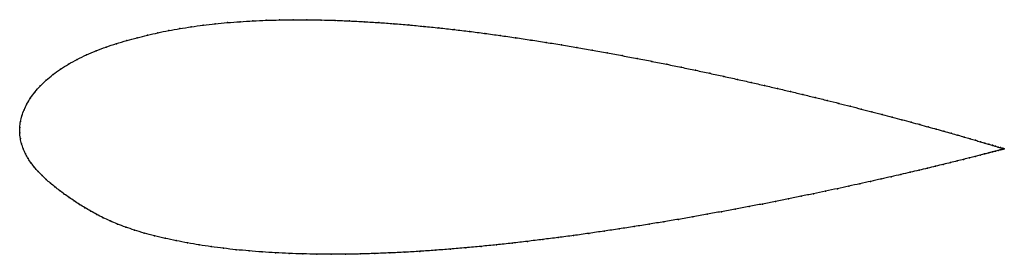
# Model space of a CAD drawing. Units: metres. Extents: x 0 to 1, y -0.12 to 0.12.
import ezdxf

# ---------------------------------------------------------------- set-up
doc = ezdxf.new("R2010")
doc.units = ezdxf.units.M

msp = doc.modelspace()

# ---------------------------------------------------------------- linework, layer by layer
at = {"color": 1}
msp.add_open_spline([(1.0036, -0.0162), (1.0037, -0.0162), (1.0031, -0.0161), (1.0015, -0.0156), (0.9998, -0.0151), (0.9976, -0.0144), (0.9949, -0.0136), (0.9917, -0.0127), (0.9881, -0.0116), (0.984, -0.0104), (0.9794, -0.009), (0.9743, -0.0075), (0.9688, -0.0059), (0.9628, -0.0042), (0.9564, -0.0023), (0.9495, -0.0004), (0.9422, 0.0017), (0.9344, 0.0039), (0.9262, 0.0061), (0.9176, 0.0085), (0.9087, 0.0109), (0.8993, 0.0135), (0.8895, 0.0161), (0.8793, 0.0188), (0.8688, 0.0215), (0.8579, 0.0243), (0.8467, 0.0272), (0.8351, 0.0301), (0.8232, 0.0331), (0.811, 0.0361), (0.7985, 0.0391), (0.7857, 0.0422), (0.7726, 0.0452), (0.7592, 0.0483), (0.7456, 0.0514), (0.7318, 0.0545), (0.7177, 0.0577), (0.7035, 0.0607), (0.689, 0.0638), (0.6744, 0.0669), (0.6595, 0.0699), (0.6446, 0.0729), (0.6295, 0.0758), (0.6142, 0.0787), (0.5989, 0.0816), (0.5835, 0.0843), (0.5679, 0.087), (0.5524, 0.0897), (0.5367, 0.0922), (0.5211, 0.0946), (0.5054, 0.097), (0.4897, 0.0992), (0.4741, 0.1014), (0.4585, 0.1034), (0.4429, 0.1052), (0.4273, 0.107), (0.4119, 0.1085), (0.3965, 0.11), (0.3813, 0.1113), (0.3661, 0.1124), (0.3511, 0.1133), (0.3363, 0.1141), (0.3216, 0.1147), (0.3071, 0.1151), (0.2927, 0.1153), (0.2786, 0.1153), (0.2647, 0.1151), (0.2511, 0.1147), (0.2377, 0.1141), (0.2245, 0.1133), (0.2116, 0.1124), (0.1991, 0.1111), (0.1868, 0.1097), (0.1748, 0.1081), (0.1631, 0.1063), (0.1518, 0.1043), (0.1408, 0.102), (0.1303, 0.0996), (0.1197, 0.097), (0.1091, 0.0941), (0.0984, 0.091), (0.088, 0.0875), (0.0777, 0.0837), (0.0679, 0.0795), (0.0585, 0.075), (0.0496, 0.0701), (0.0413, 0.0649), (0.0337, 0.0594), (0.0269, 0.0537), (0.0208, 0.0478), (0.0154, 0.0418), (0.0109, 0.0357), (0.0072, 0.0296), (0.0042, 0.0235), (0.0021, 0.0175), (0.0006, 0.0114), (-0.0001, 0.0062), (0.0001, -0.0021), (-0.0001, 0.0021), (0.0005, -0.0061), (0.0017, -0.0108), (0.0035, -0.0163), (0.0058, -0.0213), (0.0085, -0.0262), (0.0116, -0.0308), (0.015, -0.0352), (0.0187, -0.0394), (0.0227, -0.0434), (0.0269, -0.0474), (0.0313, -0.0512), (0.0358, -0.055), (0.0405, -0.0586), (0.0454, -0.0622), (0.0504, -0.0658), (0.0556, -0.0693), (0.0609, -0.0728), (0.0665, -0.0762), (0.0723, -0.0796), (0.0784, -0.083), (0.085, -0.0863), (0.092, -0.0896), (0.0996, -0.0928), (0.1079, -0.0959), (0.1168, -0.099), (0.1267, -0.102), (0.1373, -0.1048), (0.1482, -0.1074), (0.1594, -0.1098), (0.171, -0.112), (0.1829, -0.114), (0.1951, -0.1159), (0.2077, -0.1175), (0.2205, -0.1189), (0.2336, -0.1202), (0.247, -0.1212), (0.2606, -0.1221), (0.2745, -0.1227), (0.2886, -0.1232), (0.3029, -0.1235), (0.3174, -0.1236), (0.3321, -0.1235), (0.347, -0.1233), (0.362, -0.1228), (0.3772, -0.1222), (0.3925, -0.1215), (0.4079, -0.1206), (0.4234, -0.1195), (0.439, -0.1183), (0.4546, -0.117), (0.4703, -0.1155), (0.486, -0.114), (0.5018, -0.1123), (0.5175, -0.1104), (0.5332, -0.1085), (0.5489, -0.1065), (0.5646, -0.1045), (0.5802, -0.1023), (0.5957, -0.1), (0.6111, -0.0977), (0.6265, -0.0954), (0.6417, -0.0929), (0.6567, -0.0905), (0.6716, -0.088), (0.6864, -0.0854), (0.7009, -0.0828), (0.7153, -0.0802), (0.7295, -0.0776), (0.7434, -0.075), (0.7571, -0.0724), (0.7705, -0.0697), (0.7837, -0.0671), (0.7966, -0.0645), (0.8092, -0.0619), (0.8215, -0.0593), (0.8335, -0.0568), (0.8452, -0.0542), (0.8565, -0.0518), (0.8675, -0.0493), (0.8781, -0.0469), (0.8884, -0.0446), (0.8982, -0.0423), (0.9077, -0.0401), (0.9168, -0.038), (0.9254, -0.0359), (0.9337, -0.0339), (0.9415, -0.032), (0.9489, -0.0302), (0.9558, -0.0285), (0.9623, -0.0269), (0.9684, -0.0253), (0.9739, -0.0239), (0.979, -0.0226), (0.9837, -0.0214), (0.9879, -0.0203), (0.9915, -0.0194), (0.9947, -0.0185), (0.9975, -0.0178), (0.9997, -0.0173), (1.0014, -0.0168), (1.0031, -0.0164), (1.0035, -0.0162), (1.0036, -0.0162)], degree=3, knots=[0, 0, 0, 0, 0.00995, 0.014925, 0.0199, 0.024876, 0.029851, 0.034826, 0.039801, 0.044776, 0.049751, 0.054726, 0.059701, 0.064677, 0.069652, 0.074627, 0.079602, 0.084577, 0.089552, 0.094527, 0.099502, 0.104478, 0.109453, 0.114428, 0.119403, 0.124378, 0.129353, 0.134328, 0.139303, 0.144279, 0.149254, 0.154229, 0.159204, 0.164179, 0.169154, 0.174129, 0.179104, 0.18408, 0.189055, 0.19403, 0.199005, 0.20398, 0.208955, 0.21393, 0.218905, 0.223881, 0.228856, 0.233831, 0.238806, 0.243781, 0.248756, 0.253731, 0.258706, 0.263682, 0.268657, 0.273632, 0.278607, 0.283582, 0.288557, 0.293532, 0.298507, 0.303483, 0.308458, 0.313433, 0.318408, 0.323383, 0.328358, 0.333333, 0.338308, 0.343284, 0.348259, 0.353234, 0.358209, 0.363184, 0.368159, 0.373134, 0.378109, 0.383085, 0.38806, 0.393035, 0.39801, 0.402985, 0.40796, 0.412935, 0.41791, 0.422886, 0.427861, 0.432836, 0.437811, 0.442786, 0.447761, 0.452736, 0.457711, 0.462687, 0.467662, 0.472637, 0.477612, 0.482587, 0.487562, 0.492537, 0.497512, 0.502488, 0.507463, 0.512438, 0.517413, 0.522388, 0.527363, 0.532338, 0.537313, 0.542289, 0.547264, 0.552239, 0.557214, 0.562189, 0.567164, 0.572139, 0.577114, 0.58209, 0.587065, 0.59204, 0.597015, 0.60199, 0.606965, 0.61194, 0.616915, 0.621891, 0.626866, 0.631841, 0.636816, 0.641791, 0.646766, 0.651741, 0.656716, 0.661692, 0.666667, 0.671642, 0.676617, 0.681592, 0.686567, 0.691542, 0.696517, 0.701493, 0.706468, 0.711443, 0.716418, 0.721393, 0.726368, 0.731343, 0.736318, 0.741294, 0.746269, 0.751244, 0.756219, 0.761194, 0.766169, 0.771144, 0.776119, 0.781095, 0.78607, 0.791045, 0.79602, 0.800995, 0.80597, 0.810945, 0.81592, 0.820896, 0.825871, 0.830846, 0.835821, 0.840796, 0.845771, 0.850746, 0.855721, 0.860697, 0.865672, 0.870647, 0.875622, 0.880597, 0.885572, 0.890547, 0.895522, 0.900498, 0.905473, 0.910448, 0.915423, 0.920398, 0.925373, 0.930348, 0.935323, 0.940299, 0.945274, 0.950249, 0.955224, 0.960199, 0.965174, 0.970149, 0.975124, 0.9801, 0.985075, 0.99005, 1, 1, 1, 1], dxfattribs=at)
for p in [(0.1991, 0.1111), (0.2117, 0.1123), (0.2246, 0.1133), (0.2377, 0.1141), (0.2511, 0.1147), (0.2648, 0.1151), (0.2787, 0.1153), (0.2928, 0.1152), (0.3071, 0.115), (0.3216, 0.1146), (0.3363, 0.1141), (0.3511, 0.1133), (0.3661, 0.1123), (0.3813, 0.1112), (0.1409, 0.102), (0.1519, 0.1042), (0.1632, 0.1063), (0.1748, 0.1081), (0.1868, 0.1097), (0.3965, 0.11), (0.4119, 0.1085), (0.4273, 0.1069), (0.4429, 0.1052), (0.4585, 0.1033), (0.4741, 0.1013), (0.0985, 0.0909), (0.1091, 0.0941), (0.1197, 0.097), (0.1303, 0.0996), (0.4897, 0.0992), (0.5054, 0.097), (0.5211, 0.0946), (0.5367, 0.0922), (0.0778, 0.0836), (0.088, 0.0875), (0.5524, 0.0896), (0.5679, 0.087), (0.5834, 0.0843), (0.5989, 0.0815), (0.0586, 0.0749), (0.068, 0.0795), (0.6142, 0.0787), (0.6294, 0.0758), (0.6445, 0.0729), (0.0414, 0.0648), (0.0497, 0.07), (0.6595, 0.0699), (0.6743, 0.0669), (0.689, 0.0638), (0.7034, 0.0607), (0.027, 0.0537), (0.0339, 0.0594), (0.7177, 0.0576), (0.7318, 0.0545), (0.7456, 0.0514), (0.0156, 0.0418), (0.0209, 0.0478), (0.7592, 0.0483), (0.7725, 0.0453), (0.7856, 0.0422), (0.011, 0.0357), (0.7984, 0.0391), (0.8109, 0.0361), (0.8231, 0.0331), (0.835, 0.0301), (0.0044, 0.0235), (0.0073, 0.0296), (0.8466, 0.0272), (0.8578, 0.0243), (0.8687, 0.0215), (0.0008, 0.0115), (0.0022, 0.0175), (0.8793, 0.0188), (0.8894, 0.0161), (0.8992, 0.0135), (0.9086, 0.011), (0, 0.0057), (0, 0), (0, 0), (0.9176, 0.0085), (0.9262, 0.0061), (0.9343, 0.0039), (0.9421, 0.0017), (0.0006, -0.0056), (0.9494, -0.0004), (0.9563, -0.0023), (0.9627, -0.0042), (0.9687, -0.0059), (0.9742, -0.0075), (0.9793, -0.009), (0.0018, -0.011), (0.0036, -0.0162), (0.9839, -0.0103), (0.988, -0.0116), (0.9915, -0.0194), (0.9917, -0.0126), (0.9947, -0.0186), (0.9948, -0.0136), (0.9974, -0.0179), (0.9975, -0.0144), (0.9996, -0.0173), (0.9997, -0.015), (1.0013, -0.0168), (1.0014, -0.0156), (1.0026, -0.0165), (1.0027, -0.0159), (1.0033, -0.0163), (1.0034, -0.0162), (1.0036, -0.0162), (1.0036, -0.0162), (0.0059, -0.0213), (0.0086, -0.0261), (0.9557, -0.0285), (0.9622, -0.0269), (0.9683, -0.0254), (0.9739, -0.0239), (0.979, -0.0226), (0.9836, -0.0214), (0.9878, -0.0204), (0.0116, -0.0307), (0.015, -0.0351), (0.0188, -0.0394), (0.9076, -0.0401), (0.9167, -0.038), (0.9254, -0.0359), (0.9336, -0.0339), (0.9414, -0.032), (0.9488, -0.0302), (0.0227, -0.0434), (0.0269, -0.0474), (0.8674, -0.0493), (0.878, -0.0469), (0.8883, -0.0446), (0.8982, -0.0423), (0.0313, -0.0512), (0.0359, -0.0549), (0.0406, -0.0586), (0.8215, -0.0593), (0.8335, -0.0568), (0.8451, -0.0542), (0.8565, -0.0518), (0.0454, -0.0622), (0.0504, -0.0658), (0.0556, -0.0693), (0.7705, -0.0697), (0.7837, -0.0671), (0.7966, -0.0645), (0.8092, -0.0619), (0.0609, -0.0728), (0.0665, -0.0762), (0.0723, -0.0796), (0.7153, -0.0802), (0.7294, -0.0776), (0.7434, -0.075), (0.757, -0.0724), (0.0785, -0.083), (0.0851, -0.0863), (0.0921, -0.0895), (0.6716, -0.088), (0.6863, -0.0854), (0.7009, -0.0828), (0.0997, -0.0928), (0.108, -0.0959), (0.117, -0.099), (0.5957, -0.1), (0.6111, -0.0977), (0.6264, -0.0954), (0.6416, -0.0929), (0.6567, -0.0905), (0.1268, -0.1019), (0.1373, -0.1047), (0.1482, -0.1073), (0.1595, -0.1097), (0.5332, -0.1085), (0.5489, -0.1065), (0.5646, -0.1044), (0.5802, -0.1023), (0.171, -0.112), (0.183, -0.114), (0.1952, -0.1158), (0.2077, -0.1175), (0.2205, -0.1189), (0.2337, -0.1202), (0.4234, -0.1195), (0.439, -0.1183), (0.4546, -0.117), (0.4703, -0.1155), (0.486, -0.1139), (0.5018, -0.1122), (0.5175, -0.1104), (0.247, -0.1212), (0.2607, -0.1221), (0.2745, -0.1227), (0.2886, -0.1232), (0.303, -0.1235), (0.3175, -0.1236), (0.3322, -0.1235), (0.347, -0.1232), (0.3621, -0.1228), (0.3772, -0.1222), (0.3925, -0.1215), (0.4079, -0.1206)]:
    msp.add_point(p)

doc.saveas('drawing.dxf')
